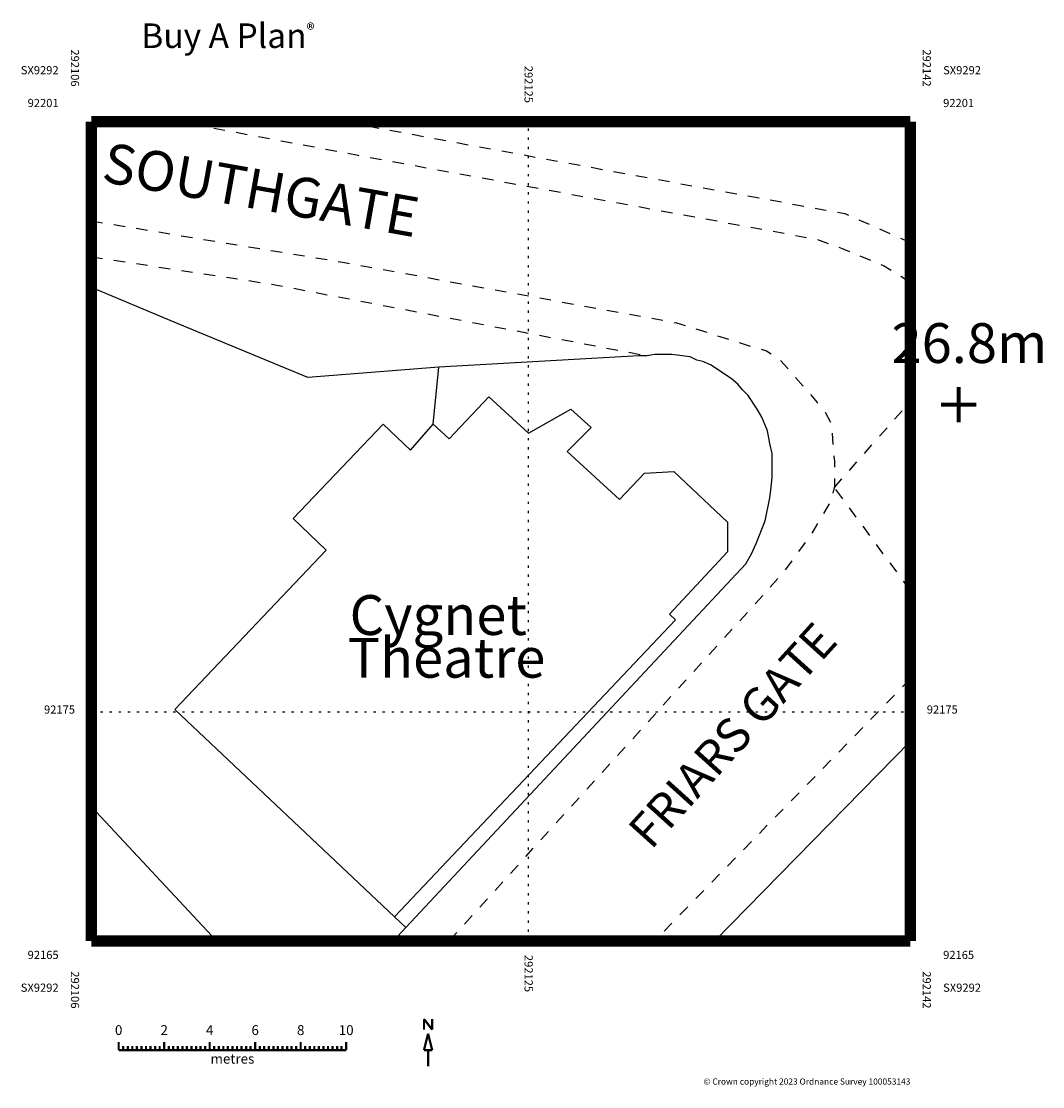
# Model space of a CAD drawing. Units: metres. Extents: x 292102.7 to 292147.6, y 92158.5 to 92205.3.
import ezdxf

# ---------------------------------------------------------------- set-up
doc = ezdxf.new("R2010")
doc.units = ezdxf.units.M
doc.header["$MEASUREMENT"] = 0
for name, pattern in [('1-3', [0.4, 0.1, -0.3]), ('10-0', [0]), ('5-5', [1, 0.5, -0.5])]:
    doc.linetypes.add(name, pattern=pattern)
for name, color, linetype in [('Buildings', 7, '10-0'), ('Buildings Text', 7, 'Continuous'), ('Landform Text', 7, 'Continuous'), ('Road Names', 7, 'Continuous')]:
    doc.layers.add(name, color=color, linetype=linetype)
for name, color, linetype, true_color in [('General Feature', 9, '10-0', 0x808080), ('Meta Information', 7, 'Continuous', 0x6b6b6b), ('Network or Polygon Closing Geometry', 9, '5-5', 0x808080), ('Road or Track', 9, '5-5', 0x808080)]:
    doc.layers.add(name, color=color, linetype=linetype, true_color=true_color)

# ---------------------------------------------------------------- blocks, each defined once
blk = doc.blocks.new('OSS15')
at = {"color": 8, "true_color": 0x707070, "const_width": 0.174, "flags": 128}
for points in [[(0, -0.775), (0, 0.775)], [(-0.775, 0), (0.775, 0)]]:
    blk.add_lwpolyline(points, dxfattribs=at)

msp = doc.modelspace()

# ---------------------------------------------------------------- linework, layer by layer
at = {"layer": 'Buildings', "flags": 128}
for points in [[(292120.8, 92187.65), (292121.5, 92187), (292123.25, 92188.85), (292125, 92187.25), (292126.85, 92188.3), (292127.75, 92187.5), (292126.7, 92186.45), (292128.987, 92184.329), (292130.089, 92185.495), (292131.382, 92185.558), (292133.739, 92183.331), (292133.748, 92182.036), (292131.197, 92179.29), (292131.45, 92179.05), (292119.1, 92166)], [(292119.1, 92166), (292109.45, 92175.1), (292116.1, 92182.1), (292114.65, 92183.5), (292118.6, 92187.65), (292119.8, 92186.5), (292120.8, 92187.65)], [(292105.78, 92187.001), (292105.85, 92187.05), (292105.78, 92187.147)], [(292141.78, 92173.712), (292133.185, 92164.936)]]:
    msp.add_lwpolyline(points, dxfattribs=at)
at = {"layer": 'General Feature', "color": 8, "linetype": '5-5', "true_color": 0x808080, "flags": 128}
for points in [[(292116.935, 92200.936), (292120.65, 92200.24), (292122.75, 92199.85), (292128.48, 92198.8), (292130.21, 92198.48), (292137.98, 92197.07), (292138.9, 92196.9), (292141.78, 92195.631)], [(292105.78, 92194.999), (292113.7, 92193.8), (292130.2, 92190.65)]]:
    msp.add_lwpolyline(points, dxfattribs=at)
at = {"layer": 'General Feature', "flags": 128}
for points in [[(292121.05, 92190.15), (292115.3, 92189.7), (292113, 92190.65), (292109.42, 92192.12), (292105.78, 92193.655)], [(292119.607, 92165.522), (292134.55, 92181.5), (292134.8, 92181.95), (292135, 92182.4), (292135.4, 92183.4), (292135.6, 92184.4), (292135.65, 92184.75), (292135.7, 92185.3), (292135.7, 92186.35), (292135.6, 92186.8), (292135.5, 92187.35), (292135.4, 92187.6), (292135.25, 92187.95), (292135.05, 92188.3), (292134.65, 92188.9), (292134.4, 92189.15), (292134.2, 92189.4), (292133.9, 92189.65), (292133, 92190.25), (292132.65, 92190.4), (292132.4, 92190.45), (292132.1, 92190.6), (292131.3, 92190.7), (292130.55, 92190.7), (292130.2, 92190.65)], [(292130.2, 92190.65), (292129.85, 92190.65), (292121.05, 92190.15)], [(292120.8, 92187.65), (292121.05, 92190.15)], [(292105.78, 92170.823), (292111.286, 92164.936)], [(292119.1, 92166), (292119.607, 92165.522)], [(292119.059, 92164.936), (292119.607, 92165.522)]]:
    msp.add_lwpolyline(points, dxfattribs=at)
at = {"layer": 'Meta Information', "linetype": '10-0', "flags": 128}
for points, const_width in [([(292105.78, 92164.936), (292105.78, 92200.936)], 0.5), ([(292105.78, 92200.936), (292141.78, 92200.936)], 0.5), ([(292141.78, 92200.936), (292105.78, 92200.936)], 0.5), ([(292105.78, 92200.936), (292105.78, 92164.936)], 0.5), ([(292141.78, 92200.936), (292141.78, 92164.936)], 0.5), ([(292141.78, 92164.936), (292141.78, 92200.936)], 0.5), ([(292141.78, 92164.936), (292105.78, 92164.936)], 0.5), ([(292105.78, 92164.936), (292141.78, 92164.936)], 0.5), ([(292120.4, 92161.036), (292120.4, 92161.504)], 0.1), ([(292120.4, 92161.504), (292120.76, 92161.036)], 0.1), ([(292120.76, 92161.036), (292120.76, 92161.504)], 0.1), ([(292120.4, 92160.136), (292120.58, 92160.856)], 0.1), ([(292120.76, 92160.136), (292120.58, 92160.856)], 0.1), ([(292106.98, 92160.136), (292106.98, 92160.496)], 0.1), ([(292108.98, 92160.136), (292108.98, 92160.496)], 0.1), ([(292110.98, 92160.136), (292110.98, 92160.496)], 0.1), ([(292112.98, 92160.136), (292112.98, 92160.496)], 0.1), ([(292114.98, 92160.136), (292114.98, 92160.496)], 0.1), ([(292116.98, 92160.136), (292116.98, 92160.496)], 0.1), ([(292106.98, 92160.136), (292116.98, 92160.136)], 0.1), ([(292107.18, 92160.136), (292107.18, 92160.316)], 0.1), ([(292107.38, 92160.136), (292107.38, 92160.316)], 0.1), ([(292107.58, 92160.136), (292107.58, 92160.316)], 0.1), ([(292107.78, 92160.136), (292107.78, 92160.316)], 0.1), ([(292107.98, 92160.136), (292107.98, 92160.316)], 0.1), ([(292108.18, 92160.136), (292108.18, 92160.316)], 0.1), ([(292108.38, 92160.136), (292108.38, 92160.316)], 0.1), ([(292108.58, 92160.136), (292108.58, 92160.316)], 0.1), ([(292108.78, 92160.136), (292108.78, 92160.316)], 0.1), ([(292109.18, 92160.136), (292109.18, 92160.316)], 0.1), ([(292109.38, 92160.136), (292109.38, 92160.316)], 0.1), ([(292109.58, 92160.136), (292109.58, 92160.316)], 0.1), ([(292109.78, 92160.136), (292109.78, 92160.316)], 0.1), ([(292109.98, 92160.136), (292109.98, 92160.316)], 0.1), ([(292110.18, 92160.136), (292110.18, 92160.316)], 0.1), ([(292110.38, 92160.136), (292110.38, 92160.316)], 0.1), ([(292110.58, 92160.136), (292110.58, 92160.316)], 0.1), ([(292110.78, 92160.136), (292110.78, 92160.316)], 0.1), ([(292111.18, 92160.136), (292111.18, 92160.316)], 0.1), ([(292111.38, 92160.136), (292111.38, 92160.316)], 0.1), ([(292111.58, 92160.136), (292111.58, 92160.316)], 0.1), ([(292111.78, 92160.136), (292111.78, 92160.316)], 0.1), ([(292111.98, 92160.136), (292111.98, 92160.316)], 0.1), ([(292112.18, 92160.136), (292112.18, 92160.316)], 0.1), ([(292112.38, 92160.136), (292112.38, 92160.316)], 0.1), ([(292112.58, 92160.136), (292112.58, 92160.316)], 0.1), ([(292112.78, 92160.136), (292112.78, 92160.316)], 0.1), ([(292113.18, 92160.136), (292113.18, 92160.316)], 0.1), ([(292113.38, 92160.136), (292113.38, 92160.316)], 0.1), ([(292113.58, 92160.136), (292113.58, 92160.316)], 0.1), ([(292113.78, 92160.136), (292113.78, 92160.316)], 0.1), ([(292113.98, 92160.136), (292113.98, 92160.316)], 0.1), ([(292114.18, 92160.136), (292114.18, 92160.316)], 0.1), ([(292114.38, 92160.136), (292114.38, 92160.316)], 0.1), ([(292114.58, 92160.136), (292114.58, 92160.316)], 0.1), ([(292114.78, 92160.136), (292114.78, 92160.316)], 0.1), ([(292115.18, 92160.136), (292115.18, 92160.316)], 0.1), ([(292115.38, 92160.136), (292115.38, 92160.316)], 0.1), ([(292115.58, 92160.136), (292115.58, 92160.316)], 0.1), ([(292115.78, 92160.136), (292115.78, 92160.316)], 0.1), ([(292115.98, 92160.136), (292115.98, 92160.316)], 0.1), ([(292116.18, 92160.136), (292116.18, 92160.316)], 0.1), ([(292116.38, 92160.136), (292116.38, 92160.316)], 0.1), ([(292116.58, 92160.136), (292116.58, 92160.316)], 0.1), ([(292116.78, 92160.136), (292116.78, 92160.316)], 0.1), ([(292120.4, 92160.136), (292120.76, 92160.136)], 0.1), ([(292120.58, 92160.136), (292120.58, 92159.416)], 0.1)]:
    msp.add_lwpolyline(points, dxfattribs=dict(at, const_width=const_width))
at = {"layer": 'Meta Information', "linetype": '1-3', "flags": 128}
for points in [[(292125, 92164.936), (292125, 92200.936)], [(292105.78, 92175), (292141.78, 92175)]]:
    msp.add_lwpolyline(points, dxfattribs=at)
at = {"layer": 'Network or Polygon Closing Geometry', "flags": 128}
for points in [[(292138.44, 92184.86), (292141.78, 92188.653)], [(292141.78, 92180.344), (292138.44, 92184.86)]]:
    msp.add_lwpolyline(points, dxfattribs=at)
at = {"layer": 'Road or Track', "flags": 128}
for points in [[(292141.78, 92193.863), (292141.65, 92193.95), (292140.6, 92194.6), (292138.8, 92195.35), (292137.7, 92195.75), (292117.5, 92199.45), (292109.605, 92200.936)], [(292105.78, 92196.576), (292116.9, 92194.75), (292131.5, 92192.1), (292134.79, 92191.06), (292135.46, 92190.87), (292136.03, 92190.49), (292137.33, 92189.02), (292137.69, 92188.6), (292138.03, 92188.17), (292138.3, 92187.69), (292138.44, 92186.01), (292138.45, 92185.43), (292138.44, 92184.86)], [(292121.509, 92164.936), (292135.36, 92180.19), (292136.34, 92181.3), (292137.51, 92182.93), (292138.33, 92184.31), (292138.44, 92184.86)], [(292141.78, 92176.453), (292130.533, 92164.936)]]:
    msp.add_lwpolyline(points, dxfattribs=at)

# ---------------------------------------------------------------- block references
at = {"layer": 'General Feature'}
msp.add_blockref('OSS15', (292143.9, 92188.5), dxfattribs=at)

# ---------------------------------------------------------------- texts
at = {"layer": 'Buildings Text', "char_height": 1.75, "attachment_point": 7}
for s, insert in [('{\\farial|b0|i0|c0|p34;Cygnet}', (292117.13, 92178.38)), ('{\\farial|b0|i0|c0|p34;Theatre}', (292117.04, 92176.503))]:
    msp.add_mtext(s, dxfattribs=dict(at, insert=insert))
at = {"layer": 'Landform Text', "insert": (292140.95, 92190.333), "char_height": 1.75, "attachment_point": 7}
msp.add_mtext('{\\farial|b0|i0|c0|p34;26.8m}', dxfattribs=at)
at = {"layer": 'Meta Information'}
for s, insert, char_height, attachment_point in [('{\\farial|b0|i0|c0|p34;\\farial|b0|i0|c0|p34;Buy A Plan\\farial|b0|i0|c1|p34;\\H0.5x;\\A2;®}', (292111.78, 92204.176), 1.08, 8), ('{\\farial|b0|i0|c0|p34;SX9292}', (292104.34, 92203.199), 0.36, 6), ('{\\farial|b0|i0|c0|p34;SX9292}', (292143.22, 92203.199), 0.36, 4), ('{\\farial|b0|i0|c0|p34;92201}', (292104.34, 92201.759), 0.36, 6), ('{\\farial|b0|i0|c0|p34;92201}', (292143.22, 92201.759), 0.36, 4), ('{\\farial|b0|i0|c0|p34;92175}', (292105.06, 92175.103), 0.36, 6), ('{\\farial|b0|i0|c0|p34;92175}', (292142.5, 92175.103), 0.36, 4), ('{\\farial|b0|i0|c0|p34;92165}', (292104.34, 92164.319), 0.36, 6), ('{\\farial|b0|i0|c0|p34;92165}', (292143.22, 92164.319), 0.36, 4), ('{\\farial|b0|i0|c0|p34;SX9292}', (292104.34, 92162.879), 0.36, 6), ('{\\farial|b0|i0|c0|p34;SX9292}', (292143.22, 92162.879), 0.36, 4), ('{\\farial|b0|i0|c0|p34;0}', (292106.98, 92160.799), 0.432, 8), ('{\\farial|b0|i0|c0|p34;2}', (292108.98, 92160.799), 0.432, 8), ('{\\farial|b0|i0|c0|p34;4}', (292110.98, 92160.799), 0.432, 8), ('{\\farial|b0|i0|c0|p34;6}', (292112.98, 92160.799), 0.432, 8), ('{\\farial|b0|i0|c0|p34;8}', (292114.98, 92160.799), 0.432, 8), ('{\\farial|b0|i0|c0|p34;10}', (292116.98, 92160.799), 0.432, 8), ('{\\farial|b0|i0|c0|p34;metres}', (292111.98, 92159.539), 0.432, 8), ('{\\farial|b0|i0|c0|p34;© Crown copyright 2023 Ordnance Survey 100053143}', (292141.78, 92158.62), 0.27, 9)]:
    msp.add_mtext(s, dxfattribs=dict(at, insert=insert, char_height=char_height, attachment_point=attachment_point))
at = {"layer": 'Meta Information', "char_height": 0.36, "rotation": 270}
for s, insert, attachment_point in [('{\\farial|b0|i0|c0|p34;292106}', (292105.06, 92202.479), 6), ('{\\farial|b0|i0|c0|p34;292142}', (292142.5, 92202.479), 6), ('{\\farial|b0|i0|c0|p34;292125}', (292125, 92201.759), 6), ('{\\farial|b0|i0|c0|p34;292125}', (292125, 92164.319), 4), ('{\\farial|b0|i0|c0|p34;292106}', (292105.06, 92163.599), 4), ('{\\farial|b0|i0|c0|p34;292142}', (292142.5, 92163.599), 4)]:
    msp.add_mtext(s, dxfattribs=dict(at, insert=insert, attachment_point=attachment_point))
at = {"layer": 'Road Names'}
for s, insert, char_height, attachment_point, rotation in [('{\\farial|b0|i0|c0|p34;SOUTHGATE}', (292106.182, 92198.314), 1.75, 7, 349.9), ('{\\farial|b0|i0|c0|p34;FRIARS GATE}', (292133.959, 92173.975), 1.5, 5, 47.9)]:
    msp.add_mtext(s, dxfattribs=dict(at, insert=insert, char_height=char_height, attachment_point=attachment_point, rotation=rotation))

doc.saveas('drawing.dxf')
